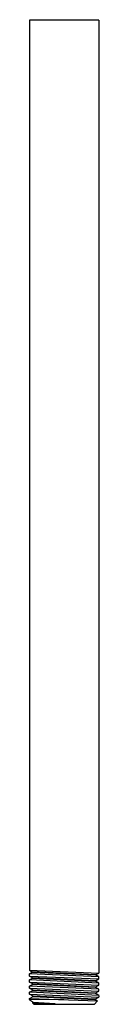
# Model space of a CAD drawing. Units: inches. Extents: x 2381.3 to 2382.1, y 130.5 to 142.
import ezdxf

# ---------------------------------------------------------------- set-up
doc = ezdxf.new("R2010")
doc.units = ezdxf.units.IN
doc.header["$LTSCALE"] = 0.64311
doc.header["$MEASUREMENT"] = 0
doc.layers.get('0').update_dxf_attribs({"color": 255, "linetype": 'CONTINUOUS'})
doc.layers.get('Defpoints').update_dxf_attribs({"linetype": 'CONTINUOUS'})
doc.styles.get("Standard").update_dxf_attribs({"font": 'txt', "width": 0.8})

msp = doc.modelspace()

# ---------------------------------------------------------------- linework, layer by layer
for p, q in [((2381.283, 142.041), (2381.283, 130.907)), ((2382.096, 142.041), (2381.283, 142.041)), ((2382.096, 142.041), (2382.096, 130.872)), ((2381.283, 130.907), (2381.318, 130.886)), ((2381.283, 130.907), (2382.096, 130.872)), ((2381.283, 130.864), (2381.318, 130.884)), ((2381.318, 130.884), (2381.318, 130.886)), ((2382.059, 130.851), (2381.318, 130.886)), ((2381.318, 130.884), (2382.059, 130.849)), ((2381.283, 130.837), (2381.283, 130.864)), ((2382.096, 130.827), (2381.283, 130.864)), ((2381.32, 130.815), (2381.283, 130.837)), ((2381.283, 130.837), (2382.096, 130.802)), ((2381.283, 130.791), (2381.32, 130.812)), ((2381.283, 130.766), (2381.283, 130.791)), ((2382.096, 130.755), (2381.283, 130.791)), ((2381.32, 130.812), (2381.32, 130.815)), ((2382.057, 130.78), (2381.32, 130.815)), ((2381.32, 130.812), (2382.057, 130.777)), ((2382.057, 130.78), (2382.096, 130.802)), ((2382.057, 130.777), (2382.057, 130.78)), ((2382.096, 130.755), (2382.057, 130.777)), ((2382.059, 130.851), (2382.096, 130.872)), ((2382.059, 130.849), (2382.059, 130.851)), ((2382.096, 130.827), (2382.059, 130.849)), ((2382.096, 130.802), (2382.096, 130.827)), ((2381.322, 130.744), (2381.283, 130.766)), ((2381.283, 130.766), (2382.096, 130.731)), ((2381.283, 130.719), (2381.322, 130.741)), ((2381.283, 130.696), (2381.283, 130.719)), ((2382.096, 130.682), (2381.283, 130.719)), ((2381.324, 130.672), (2381.283, 130.696)), ((2381.283, 130.696), (2382.096, 130.661)), ((2381.283, 130.646), (2381.324, 130.669)), ((2381.322, 130.741), (2381.322, 130.744)), ((2382.056, 130.708), (2381.322, 130.744)), ((2381.322, 130.741), (2382.056, 130.706)), ((2381.324, 130.669), (2381.324, 130.672)), ((2382.054, 130.637), (2381.324, 130.672)), ((2381.324, 130.669), (2382.054, 130.634)), ((2382.054, 130.637), (2382.096, 130.661)), ((2382.056, 130.708), (2382.096, 130.731)), ((2382.056, 130.706), (2382.056, 130.708)), ((2382.096, 130.682), (2382.056, 130.706)), ((2382.096, 130.731), (2382.096, 130.755)), ((2382.096, 130.661), (2382.096, 130.682)), ((2381.283, 130.626), (2381.283, 130.646)), ((2382.096, 130.61), (2381.283, 130.646)), ((2381.326, 130.601), (2381.283, 130.626)), ((2381.283, 130.626), (2382.096, 130.59)), ((2381.283, 130.574), (2381.326, 130.598)), ((2381.283, 130.56), (2381.283, 130.574)), ((2381.283, 130.574), (2382.081, 130.546)), ((2381.283, 130.56), (2381.294, 130.549)), ((2381.689, 130.559), (2381.283, 130.56)), ((2381.327, 130.529), (2381.294, 130.549)), ((2381.326, 130.598), (2381.326, 130.601)), ((2382.052, 130.565), (2381.326, 130.601)), ((2381.326, 130.598), (2382.052, 130.563)), ((2382.041, 130.505), (2382.081, 130.546)), ((2382.052, 130.565), (2382.096, 130.59)), ((2382.052, 130.563), (2382.052, 130.565)), ((2382.081, 130.546), (2382.052, 130.563)), ((2382.054, 130.634), (2382.054, 130.637)), ((2382.096, 130.61), (2382.054, 130.634)), ((2382.096, 130.61), (2382.096, 130.59)), ((2381.32, 130.523), (2381.327, 130.527)), ((2381.32, 130.523), (2381.338, 130.505)), ((2381.32, 130.523), (2381.586, 130.515)), ((2381.327, 130.527), (2381.327, 130.529)), ((2381.327, 130.529), (2381.586, 130.515)), ((2381.327, 130.527), (2381.445, 130.519)), ((2382.041, 130.505), (2381.338, 130.505))]:
    msp.add_line(p, q)

# ---------------------------------------------------------------- texts
at = {"layer": 'Defpoints'}
for tag, p, s in [('MODELNUMBER', (2381.683, 142.046), 'P21522-00'), ('TRADENAME', (2381.683, 142.044), ''), ('PRODUCT', (2381.683, 142.043), 'SHOWER ARM')]:
    msp.add_attdef(tag, p, s, height=0.001, dxfattribs=at)

doc.saveas('drawing.dxf')
